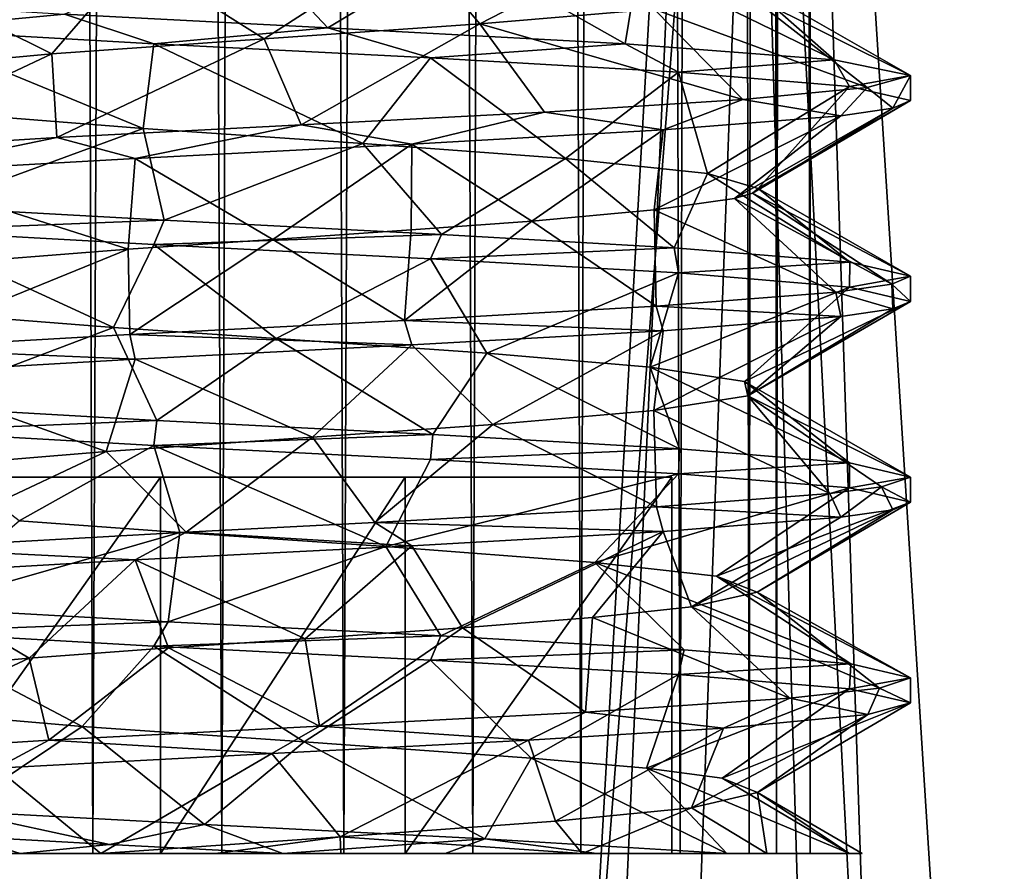
# Model space of a CAD drawing. Extents: x -6 to 103, y -22 to 150.
# Drawn here: x 62 to 66, y 26 to 29 of the extents above; entities that cross this region are included whole.
import ezdxf

# ---------------------------------------------------------------- set-up
doc = ezdxf.new("R2010")
doc.units = 0
doc.header["$MEASUREMENT"] = 0

msp = doc.modelspace()

# ---------------------------------------------------------------- linework, layer by layer
for points in [[(62.243, 148, 1.959021), (61.417301, 148, 1.380421), (61.812599, 25.999992, 1.731679)], [(61.812599, 148, -1.731679), (62.243, 26.000008, -1.959021), (61.417301, 26.000004, -1.380421)], [(62.243, 148, 1.959021), (61.812599, 25.999992, 1.731679), (62.756699, 25.999992, 2.085579)], [(61.812599, 148, -1.731679), (62.756699, 148, -2.085579), (62.243, 26.000008, -1.959021)], [(63.243301, 148, 2.086021), (62.243, 148, 1.959021), (62.756699, 25.999992, 2.085579)], [(62.756699, 148, -2.085579), (63.243301, 26.000008, -2.086021), (62.243, 26.000008, -1.959021)], [(63.243301, 148, 2.086021), (62.756699, 25.999992, 2.085579), (63.757, 25.999992, 1.958579)], [(62.756699, 148, -2.085579), (63.757, 148, -1.958579), (63.243301, 26.000008, -2.086021)], [(64.187401, 148, 1.732121), (63.243301, 148, 2.086021), (63.757, 25.999992, 1.958579)], [(63.757, 148, -1.958579), (64.187401, 26.000008, -1.732121), (63.243301, 26.000008, -2.086021)], [(64.187401, 148, 1.732121), (63.757, 25.999992, 1.958579), (64.582703, 25.999996, 1.379979)], [(63.757, 148, -1.958579), (64.582703, 148, -1.379979), (64.187401, 26.000008, -1.732121)], [(64.857903, 148, 0.979021), (64.187401, 148, 1.732121), (64.582703, 25.999996, 1.379979)], [(64.582703, 148, -1.379979), (64.857903, 26.000004, -0.979021), (64.187401, 26.000008, -1.732121)], [(64.857903, 148, 0.979021), (64.582703, 25.999996, 1.379979), (64.9664, 25.999996, 0.736779)], [(64.582703, 148, -1.379979), (64.9664, 148, -0.736779), (64.857903, 26.000004, -0.979021)], [(65.099998, 148, 0.000221), (64.857903, 148, 0.979021), (64.9664, 25.999996, 0.736779)], [(64.9664, 148, -0.736779), (65.099998, 26, -0.000221), (64.857903, 26.000004, -0.979021)], [(65.099998, 148, 0.000221), (64.9664, 25.999996, 0.736779), (65.099998, 26, -0.000221)], [(64.9664, 148, -0.736779), (65.099998, 148, 0.000221), (65.099998, 26, -0.000221)], [(58.49004, 4.51004, 7.788979), (62.314598, 0.685493, 8.974179), (60.997383, 35.000008, 8.77441)], [(59.207535, 3.791391, -7.044121), (62.799194, 0.200626, -7.997321), (61.219795, 34.999928, -7.799391)], [(63.684055, -0.684147, -8.973821), (59.729309, 3.270603, -8.384721), (60.997295, 34.999916, -8.774389)], [(63.199459, -0.199276, 7.997679), (60.102177, 2.8979, 7.457079), (61.219875, 35.000004, 7.799409)], [(63.684055, -0.684147, -8.973821), (60.997295, 34.999916, -8.774389), (65.002617, 34.999992, -8.77441)], [(62.314598, 0.685493, 8.974179), (65.002708, 35.000084, 8.774389), (60.997383, 35.000008, 8.77441)], [(61.219795, 34.999928, -7.799391), (62.799194, 0.200626, -7.997321), (64.780128, 34.999996, -7.799409)], [(64.780205, 35.000072, 7.799391), (63.199459, -0.199276, 7.997679), (61.219875, 35.000004, 7.799409)], [(62.314598, 0.685493, 8.974179), (66.269341, -3.269257, 8.385079), (65.002708, 35.000084, 8.774389)], [(62.799194, 0.200626, -7.997321), (65.896477, -2.896553, -7.456721), (64.780128, 34.999996, -7.799409)], [(66.791115, -3.790047, 7.044479), (63.199459, -0.199276, 7.997679), (64.780205, 35.000072, 7.799391)], [(67.508614, -4.50869, -7.78862), (63.684055, -0.684147, -8.973821), (65.002617, 34.999992, -8.77441)], [(64.780128, 34.999996, -7.799409), (65.896477, -2.896553, -7.456721), (67.98777, 35.000065, -6.254726)], [(67.987839, 35.00013, 6.254674), (66.791115, -3.790047, 7.044479), (64.780205, 35.000072, 7.799391)], [(67.508614, -4.50869, -7.78862), (65.002617, 34.999992, -8.77441), (68.611252, 35.000072, -7.036529)], [(66.269341, -3.269257, 8.385079), (68.611328, 35.000145, 7.036471), (65.002708, 35.000084, 8.774389)], [(62.1301, 29.344406, -2.343409), (62.829399, 29.662209, -1.887107), (63.179298, 29.290409, -2.493409)], [(63.179298, 29.290409, -2.493409), (62.829399, 29.662209, -1.887107), (63.697601, 29.602707, -1.760208)], [(63.785198, 29.305191, 1.722791), (64.515396, 29.682892, 1.987992), (63.513401, 29.626293, 2.446392)], [(64.4785, 29.364697, 1.184691), (64.515396, 29.682892, 1.987992), (63.785198, 29.305191, 1.722791)], [(62.925598, 29.245693, 1.891991), (63.513401, 29.626293, 2.446392), (62.411701, 29.569794, 2.429392)], [(63.785198, 29.305191, 1.722791), (63.513401, 29.626293, 2.446392), (62.925598, 29.245693, 1.891991)], [(63.179298, 29.290409, -2.493409), (63.697601, 29.602707, -1.760208), (64.3638, 29.226109, -2.095809)], [(64.3638, 29.226109, -2.095809), (63.697601, 29.602707, -1.760208), (64.415703, 29.543205, -1.258308)], [(62.080101, 29.186192, 1.655991), (62.411701, 29.569794, 2.429392), (61.424202, 29.513191, 1.940492)], [(62.925598, 29.245693, 1.891991), (62.411701, 29.569794, 2.429392), (62.080101, 29.186192, 1.655991)], [(64.3638, 29.226109, -2.095809), (64.415703, 29.543205, -1.258308), (65.196503, 29.162304, -1.192509)], [(65.196503, 29.162304, -1.192509), (64.415703, 29.543205, -1.258308), (64.8312, 29.4837, -0.484908)], [(62.080101, 29.186192, 1.655991), (61.424202, 29.513191, 1.940492), (61.434002, 29.126698, 1.06339)], [(65.196503, 29.162304, -1.192509), (64.8312, 29.4837, -0.484908), (65.5, 29.099998, -0.00021)], [(65.5, 29.099998, -0.00021), (64.8312, 29.4837, -0.484908), (64.852097, 29.424198, 0.391292)], [(65.328003, 29.051697, 0.90959), (64.852097, 29.424198, 0.391292), (64.4785, 29.364697, 1.184691)], [(65.5, 29.099998, -0.00021), (64.852097, 29.424198, 0.391292), (65.328003, 29.051697, 0.90959)], [(62.1301, 29.344406, -2.343409), (61.4846, 29.282909, -1.988409), (61.215, 29.401108, -1.750509)], [(62.486599, 29.226307, -2.446809), (61.4846, 29.282909, -1.988409), (62.1301, 29.344406, -2.343409)], [(63.179298, 29.290409, -2.493409), (62.486599, 29.226307, -2.446809), (62.1301, 29.344406, -2.343409)], [(64.832802, 29.004391, 1.69989), (64.4785, 29.364697, 1.184691), (63.785198, 29.305191, 1.722791)], [(65.328003, 29.051697, 0.90959), (64.4785, 29.364697, 1.184691), (64.832802, 29.004391, 1.69989)], [(63.072498, 28.903191, 2.49849), (63.785198, 29.305191, 1.722791), (62.925598, 29.245693, 1.891991)], [(64.041702, 28.953892, 2.27189), (63.785198, 29.305191, 1.722791), (63.072498, 28.903191, 2.49849)], [(64.041702, 28.953892, 2.27189), (64.832802, 29.004391, 1.69989), (63.785198, 29.305191, 1.722791)], [(62.443501, 28.888706, -1.81151), (61.4846, 29.282909, -1.988409), (62.486599, 29.226307, -2.446809)], [(61.687801, 28.948204, -1.36521), (61.4846, 29.282909, -1.988409), (62.443501, 28.888706, -1.81151)], [(63.588299, 29.169807, -2.429809), (62.486599, 29.226307, -2.446809), (63.179298, 29.290409, -2.493409)], [(64.3638, 29.226109, -2.095809), (63.588299, 29.169807, -2.429809), (63.179298, 29.290409, -2.493409)], [(62.099098, 28.852291, 2.331389), (62.925598, 29.245693, 1.891991), (62.080101, 29.186192, 1.655991)], [(63.072498, 28.903191, 2.49849), (62.925598, 29.245693, 1.891991), (62.099098, 28.852291, 2.331389)], [(62.443501, 28.888706, -1.81151), (62.486599, 29.226307, -2.446809), (63.318901, 28.829208, -1.86631)], [(63.318901, 28.829208, -1.86631), (62.486599, 29.226307, -2.446809), (63.588299, 29.169807, -2.429809)], [(64.575798, 29.113209, -1.94091), (63.588299, 29.169807, -2.429809), (64.3638, 29.226109, -2.095809)], [(65.196503, 29.162304, -1.192509), (64.575798, 29.113209, -1.94091), (64.3638, 29.226109, -2.095809)], [(62.099098, 28.852291, 2.331389), (62.080101, 29.186192, 1.655991), (61.262001, 28.801491, 1.796389)], [(61.262001, 28.801491, 1.796389), (62.080101, 29.186192, 1.655991), (61.434002, 29.126698, 1.06339)], [(63.318901, 28.829208, -1.86631), (63.588299, 29.169807, -2.429809), (64.125702, 28.769703, -1.523811)], [(64.125702, 28.769703, -1.523811), (63.588299, 29.169807, -2.429809), (64.575798, 29.113209, -1.94091)], [(65.257103, 29.056602, -1.07501), (64.575798, 29.113209, -1.94091), (65.196503, 29.162304, -1.192509)], [(65.5, 29.099998, -0.00021), (65.257103, 29.056602, -1.07501), (65.196503, 29.162304, -1.192509)], [(64.125702, 28.769703, -1.523811), (64.575798, 29.113209, -1.94091), (64.691399, 28.710102, -0.852411)], [(64.691399, 28.710102, -0.852411), (64.575798, 29.113209, -1.94091), (65.257103, 29.056602, -1.07501)], [(65.5, 29, -0.00021), (65.257103, 29.056602, -1.07501), (65.5, 29.099998, -0.00021)], [(65.429596, 28.969795, 0.58809), (65.5, 29.099998, -0.00021), (65.328003, 29.051697, 0.90959)], [(65.429596, 28.969795, 0.58809), (65.5, 29, -0.00021), (65.5, 29.099998, -0.00021)], [(64.691399, 28.710102, -0.852411), (65.257103, 29.056602, -1.07501), (64.893799, 28.650002, -0.000211)], [(64.832802, 29.004391, 1.69989), (65.223, 28.939495, 1.14339), (65.328003, 29.051697, 0.90959)], [(64.893799, 28.650002, -0.000211), (65.257103, 29.056602, -1.07501), (65.5, 29, -0.00021)], [(65.223, 28.939495, 1.14339), (65.429596, 28.969795, 0.58809), (65.328003, 29.051697, 0.90959)], [(64.041702, 28.953892, 2.27189), (64.515396, 28.882893, 1.98799), (64.832802, 29.004391, 1.69989)], [(64.515396, 28.882893, 1.98799), (65.223, 28.939495, 1.14339), (64.832802, 29.004391, 1.69989)], [(64.893799, 28.650002, -0.000211), (65.5, 29, -0.00021), (64.8713, 28.630699, 0.291789)], [(64.8713, 28.630699, 0.291789), (65.5, 29, -0.00021), (65.429596, 28.969795, 0.58809)], [(61.589001, 28.575409, -2.063011), (61.687801, 28.948204, -1.36521), (62.443501, 28.888706, -1.81151)], [(63.072498, 28.903191, 2.49849), (63.513401, 28.826294, 2.446389), (64.041702, 28.953892, 2.27189)], [(63.513401, 28.826294, 2.446389), (64.515396, 28.882893, 1.98799), (64.041702, 28.953892, 2.27189)], [(64.8713, 28.630699, 0.291789), (65.429596, 28.969795, 0.58809), (64.798798, 28.609596, 0.592689)], [(64.798798, 28.609596, 0.592689), (65.429596, 28.969795, 0.58809), (65.223, 28.939495, 1.14339)], [(64.798798, 28.609596, 0.592689), (65.223, 28.939495, 1.14339), (64.4786, 28.564095, 1.179188)], [(64.4786, 28.564095, 1.179188), (65.223, 28.939495, 1.14339), (64.515396, 28.882893, 1.98799)], [(61.589001, 28.575409, -2.063011), (62.443501, 28.888706, -1.81151), (62.5271, 28.523907, -2.455512)], [(62.411701, 28.769791, 2.429389), (63.072498, 28.903191, 2.49849), (62.099098, 28.852291, 2.331389)], [(62.411701, 28.769791, 2.429389), (63.513401, 28.826294, 2.446389), (63.072498, 28.903191, 2.49849)], [(62.5271, 28.523907, -2.455512), (62.443501, 28.888706, -1.81151), (63.318901, 28.829208, -1.86631)], [(63.992298, 28.519894, 1.611988), (64.515396, 28.882893, 1.98799), (63.513401, 28.826294, 2.446389)], [(64.4786, 28.564095, 1.179188), (64.515396, 28.882893, 1.98799), (63.992298, 28.519894, 1.611988)], [(61.424202, 28.713192, 1.940489), (62.099098, 28.852291, 2.331389), (61.262001, 28.801491, 1.796389)], [(61.424202, 28.713192, 1.940489), (62.411701, 28.769791, 2.429389), (62.099098, 28.852291, 2.331389)], [(63.631199, 28.466808, -2.418612), (62.5271, 28.523907, -2.455512), (63.318901, 28.829208, -1.86631)], [(63.631199, 28.466808, -2.418612), (63.318901, 28.829208, -1.86631), (64.125702, 28.769703, -1.523811)], [(62.9603, 28.446892, 1.891088), (63.513401, 28.826294, 2.446389), (62.411701, 28.769791, 2.429389)], [(63.5116, 28.484394, 1.820988), (63.513401, 28.826294, 2.446389), (62.9603, 28.446892, 1.891088)], [(63.5116, 28.484394, 1.820988), (63.992298, 28.519894, 1.611988), (63.513401, 28.826294, 2.446389)], [(62.384201, 28.407391, 1.789788), (62.411701, 28.769791, 2.429389), (61.424202, 28.713192, 1.940489)], [(62.9603, 28.446892, 1.891088), (62.411701, 28.769791, 2.429389), (62.384201, 28.407391, 1.789788)], [(64.559196, 28.413609, -1.954612), (63.631199, 28.466808, -2.418612), (64.125702, 28.769703, -1.523811)], [(64.559196, 28.413609, -1.954612), (64.125702, 28.769703, -1.523811), (64.691399, 28.710102, -0.852411)], [(61.842701, 28.365997, 1.495888), (62.384201, 28.407391, 1.789788), (61.424202, 28.713192, 1.940489)], [(65.257896, 28.356003, -1.072812), (64.559196, 28.413609, -1.954612), (64.691399, 28.710102, -0.852411)], [(65.257896, 28.356003, -1.072812), (64.691399, 28.710102, -0.852411), (64.893799, 28.650002, -0.000211)], [(65.5, 28.299999, -0.000212), (64.893799, 28.650002, -0.000211), (64.8713, 28.630699, 0.291789)], [(65.5, 28.299999, -0.000212), (65.257896, 28.356003, -1.072812), (64.893799, 28.650002, -0.000211)], [(65.2024, 28.236694, 1.181987), (64.798798, 28.609596, 0.592689), (64.4786, 28.564095, 1.179188)], [(65.425102, 28.268097, 0.609487), (64.8713, 28.630699, 0.291789), (64.798798, 28.609596, 0.592689)], [(65.425102, 28.268097, 0.609487), (64.798798, 28.609596, 0.592689), (65.2024, 28.236694, 1.181987)], [(65.5, 28.299999, -0.000212), (64.8713, 28.630699, 0.291789), (65.425102, 28.268097, 0.609487)], [(62.5271, 28.523907, -2.455512), (61.4846, 28.482906, -1.988412), (61.589001, 28.575409, -2.063011)], [(64.486298, 28.180492, 2.010487), (64.4786, 28.564095, 1.179188), (63.992298, 28.519894, 1.611988)], [(65.2024, 28.236694, 1.181987), (64.4786, 28.564095, 1.179188), (64.486298, 28.180492, 2.010487)], [(62.486599, 28.426308, -2.446812), (61.4846, 28.482906, -1.988412), (62.5271, 28.523907, -2.455512)], [(63.631199, 28.466808, -2.418612), (62.486599, 28.426308, -2.446812), (62.5271, 28.523907, -2.455512)], [(63.4842, 28.124393, 2.451987), (63.992298, 28.519894, 1.611988), (63.5116, 28.484394, 1.820988)], [(64.486298, 28.180492, 2.010487), (63.992298, 28.519894, 1.611988), (63.4842, 28.124393, 2.451987)], [(61.866901, 28.131905, -1.517813), (61.4846, 28.482906, -1.988412), (62.325699, 28.096409, -1.768513)], [(62.325699, 28.096409, -1.768513), (61.4846, 28.482906, -1.988412), (62.486599, 28.426308, -2.446812)], [(63.4842, 28.124393, 2.451987), (63.5116, 28.484394, 1.820988), (62.9603, 28.446892, 1.891088)], [(62.390598, 28.068192, 2.423787), (62.9603, 28.446892, 1.891088), (62.384201, 28.407391, 1.789788)], [(63.4842, 28.124393, 2.451987), (62.9603, 28.446892, 1.891088), (62.390598, 28.068192, 2.423787)], [(63.588299, 28.369808, -2.429812), (62.486599, 28.426308, -2.446812), (63.631199, 28.466808, -2.418612)], [(64.559196, 28.413609, -1.954612), (63.588299, 28.369808, -2.429812), (63.631199, 28.466808, -2.418612)], [(62.390598, 28.068192, 2.423787), (62.384201, 28.407391, 1.789788), (61.4123, 28.011993, 1.931486)], [(61.4123, 28.011993, 1.931486), (62.384201, 28.407391, 1.789788), (61.842701, 28.365997, 1.495888)], [(62.325699, 28.096409, -1.768513), (62.486599, 28.426308, -2.446812), (62.9729, 28.052006, -1.893013)], [(62.9729, 28.052006, -1.893013), (62.486599, 28.426308, -2.446812), (63.588299, 28.369808, -2.429812)], [(64.575798, 28.31321, -1.940912), (63.588299, 28.369808, -2.429812), (64.559196, 28.413609, -1.954612)], [(65.257896, 28.356003, -1.072812), (64.575798, 28.31321, -1.940912), (64.559196, 28.413609, -1.954612)], [(62.9729, 28.052006, -1.893013), (63.588299, 28.369808, -2.429812), (63.813, 27.994209, -1.710114)], [(63.813, 27.994209, -1.710114), (63.588299, 28.369808, -2.429812), (64.575798, 28.31321, -1.940912)], [(65.257103, 28.256603, -1.075013), (64.575798, 28.31321, -1.940912), (65.257896, 28.356003, -1.072812)], [(65.5, 28.299999, -0.000212), (65.257103, 28.256603, -1.075013), (65.257896, 28.356003, -1.072812)], [(63.813, 27.994209, -1.710114), (64.575798, 28.31321, -1.940912), (64.462799, 27.937702, -1.203014)], [(64.462799, 27.937702, -1.203014), (64.575798, 28.31321, -1.940912), (65.257103, 28.256603, -1.075013)], [(65.5, 28.200001, -0.000213), (65.257103, 28.256603, -1.075013), (65.5, 28.299999, -0.000212)], [(65.425102, 28.268097, 0.609487), (65.5, 28.200001, -0.000213), (65.5, 28.299999, -0.000212)], [(64.462799, 27.937702, -1.203014), (65.257103, 28.256603, -1.075013), (64.839096, 27.881302, -0.449514)], [(64.839096, 27.881302, -0.449514), (65.257103, 28.256603, -1.075013), (65.5, 28.200001, -0.000213)], [(65.2024, 28.236694, 1.181987), (65.429596, 28.169796, 0.588087), (65.425102, 28.268097, 0.609487)], [(65.429596, 28.169796, 0.588087), (65.5, 28.200001, -0.000213), (65.425102, 28.268097, 0.609487)], [(64.486298, 28.180492, 2.010487), (65.223, 28.139496, 1.143387), (65.2024, 28.236694, 1.181987)], [(65.223, 28.139496, 1.143387), (65.429596, 28.169796, 0.588087), (65.2024, 28.236694, 1.181987)], [(63.4842, 28.124393, 2.451987), (64.515396, 28.082893, 1.987987), (64.486298, 28.180492, 2.010487)], [(64.515396, 28.082893, 1.987987), (65.223, 28.139496, 1.143387), (64.486298, 28.180492, 2.010487)], [(64.839096, 27.881302, -0.449514), (65.5, 28.200001, -0.000213), (64.852501, 27.823399, 0.393086)], [(64.852501, 27.823399, 0.393086), (65.5, 28.200001, -0.000213), (65.429596, 28.169796, 0.588087)], [(64.852501, 27.823399, 0.393086), (65.429596, 28.169796, 0.588087), (65.223, 28.139496, 1.143387)], [(61.496799, 27.781906, -1.996814), (61.866901, 28.131905, -1.517813), (62.325699, 28.096409, -1.768513)], [(62.390598, 28.068192, 2.423787), (63.513401, 28.026291, 2.446387), (63.4842, 28.124393, 2.451987)], [(63.513401, 28.026291, 2.446387), (64.515396, 28.082893, 1.987987), (63.4842, 28.124393, 2.451987)], [(64.477898, 27.764996, 1.184686), (65.223, 28.139496, 1.143387), (64.515396, 28.082893, 1.987987)], [(64.852501, 27.823399, 0.393086), (65.223, 28.139496, 1.143387), (64.477898, 27.764996, 1.184686)], [(61.496799, 27.781906, -1.996814), (62.325699, 28.096409, -1.768513), (62.497799, 27.725506, -2.448714)], [(62.497799, 27.725506, -2.448714), (62.325699, 28.096409, -1.768513), (62.9729, 28.052006, -1.893013)], [(63.836201, 27.709293, 1.699885), (64.515396, 28.082893, 1.987987), (63.513401, 28.026291, 2.446387)], [(64.477898, 27.764996, 1.184686), (64.515396, 28.082893, 1.987987), (63.836201, 27.709293, 1.699885)], [(61.4123, 28.011993, 1.931486), (62.411701, 27.969791, 2.429386), (62.390598, 28.068192, 2.423787)], [(62.411701, 27.969791, 2.429386), (63.513401, 28.026291, 2.446387), (62.390598, 28.068192, 2.423787)], [(62.497799, 27.725506, -2.448714), (62.9729, 28.052006, -1.893013), (63.596901, 27.669109, -2.427815)], [(63.596901, 27.669109, -2.427815), (62.9729, 28.052006, -1.893013), (63.813, 27.994209, -1.710114)], [(61.424202, 27.913193, 1.940486), (62.411701, 27.969791, 2.429386), (61.4123, 28.011993, 1.931486)], [(63.118599, 27.658394, 1.889585), (63.513401, 28.026291, 2.446387), (62.411701, 27.969791, 2.429386)], [(63.836201, 27.709293, 1.699885), (63.513401, 28.026291, 2.446387), (63.118599, 27.658394, 1.889585)], [(62.296001, 27.602192, 1.757385), (62.411701, 27.969791, 2.429386), (61.424202, 27.913193, 1.940486)], [(63.118599, 27.658394, 1.889585), (62.411701, 27.969791, 2.429386), (62.296001, 27.602192, 1.757385)], [(63.596901, 27.669109, -2.427815), (63.813, 27.994209, -1.710114), (64.579697, 27.612709, -1.936415)], [(64.579697, 27.612709, -1.936415), (63.813, 27.994209, -1.710114), (64.462799, 27.937702, -1.203014)], [(65.257599, 27.556305, -1.072515), (64.462799, 27.937702, -1.203014), (64.839096, 27.881302, -0.449514)], [(64.579697, 27.612709, -1.936415), (64.462799, 27.937702, -1.203014), (65.257599, 27.556305, -1.072515)], [(62.296001, 27.602192, 1.757385), (61.424202, 27.913193, 1.940486), (61.5597, 27.540096, 1.229785)], [(65.5, 27.5, -0.000215), (64.839096, 27.881302, -0.449514), (64.852501, 27.823399, 0.393086)], [(65.257599, 27.556305, -1.072515), (64.839096, 27.881302, -0.449514), (65.5, 27.5, -0.000215)], [(65.178497, 27.434395, 1.225484), (64.852501, 27.823399, 0.393086), (64.477898, 27.764996, 1.184686)], [(65.384903, 27.460697, 0.748484), (64.852501, 27.823399, 0.393086), (65.178497, 27.434395, 1.225484)], [(65.5, 27.5, -0.000215), (64.852501, 27.823399, 0.393086), (65.384903, 27.460697, 0.748484)], [(62.497799, 27.725506, -2.448714), (61.4846, 27.682907, -1.988415), (61.496799, 27.781906, -1.996814)], [(64.488297, 27.380791, 2.008184), (64.477898, 27.764996, 1.184686), (63.836201, 27.709293, 1.699885)], [(65.178497, 27.434395, 1.225484), (64.477898, 27.764996, 1.184686), (64.488297, 27.380791, 2.008184)], [(62.486599, 27.626308, -2.446815), (61.4846, 27.682907, -1.988415), (62.497799, 27.725506, -2.448714)], [(63.596901, 27.669109, -2.427815), (62.486599, 27.626308, -2.446815), (62.497799, 27.725506, -2.448714)], [(63.366299, 27.318394, 2.473484), (63.836201, 27.709293, 1.699885), (63.118599, 27.658394, 1.889585)], [(64.488297, 27.380791, 2.008184), (63.836201, 27.709293, 1.699885), (63.366299, 27.318394, 2.473484)], [(61.949299, 27.325203, -1.575616), (61.4846, 27.682907, -1.988415), (62.486599, 27.626308, -2.446815)], [(62.615002, 27.279892, 2.469184), (63.118599, 27.658394, 1.889585), (62.296001, 27.602192, 1.757385)], [(63.588299, 27.569809, -2.429815), (62.486599, 27.626308, -2.446815), (63.596901, 27.669109, -2.427815)], [(63.366299, 27.318394, 2.473484), (63.118599, 27.658394, 1.889585), (62.615002, 27.279892, 2.469184)], [(64.579697, 27.612709, -1.936415), (63.588299, 27.569809, -2.429815), (63.596901, 27.669109, -2.427815)], [(62.59, 27.278908, -1.849616), (61.949299, 27.325203, -1.575616), (62.486599, 27.626308, -2.446815)], [(63.410599, 27.223106, -1.849516), (62.486599, 27.626308, -2.446815), (63.588299, 27.569809, -2.429815)], [(62.59, 27.278908, -1.849616), (62.486599, 27.626308, -2.446815), (63.410599, 27.223106, -1.849516)], [(64.575798, 27.513206, -1.940915), (63.588299, 27.569809, -2.429815), (64.579697, 27.612709, -1.936415)], [(65.257599, 27.556305, -1.072515), (64.575798, 27.513206, -1.940915), (64.579697, 27.612709, -1.936415)], [(61.477501, 27.216393, 1.982484), (62.296001, 27.602192, 1.757385), (61.5597, 27.540096, 1.229785)], [(62.615002, 27.279892, 2.469184), (62.296001, 27.602192, 1.757385), (61.477501, 27.216393, 1.982484)], [(63.410599, 27.223106, -1.849516), (63.588299, 27.569809, -2.429815), (64.575798, 27.513206, -1.940915)], [(65.257103, 27.456604, -1.075016), (64.575798, 27.513206, -1.940915), (65.257599, 27.556305, -1.072515)], [(65.5, 27.5, -0.000215), (65.257103, 27.456604, -1.075016), (65.257599, 27.556305, -1.072515)], [(62.512501, 27.5, 0.487285), (61.450001, 27.5, 0.487285), (61.450001, 27.5, -0.487715)], [(62.512501, 27.5, 0.487285), (61.450001, 27.5, -0.487715), (62.512501, 27.5, -0.487715)], [(61.450001, 26, 0.487279), (62.512501, 27.5, 0.487285), (62.512501, 26, 0.487279)], [(61.450001, 27.5, 0.487285), (62.512501, 27.5, 0.487285), (61.450001, 26, 0.487279)], [(62.512501, 26, -0.487721), (62.512501, 27.5, -0.487715), (61.450001, 26, -0.487721)], [(61.450001, 26, -0.487721), (62.512501, 27.5, -0.487715), (61.450001, 27.5, -0.487715)], [(63.487499, 27.5, -0.487715), (62.512501, 27.5, -0.487715), (62.512501, 27.500004, -1.550215)], [(63.487499, 27.5, -0.487715), (62.512501, 27.500004, -1.550215), (63.487499, 27.500004, -1.550215)], [(62.512501, 27.5, -0.487715), (62.512501, 26, -0.487721), (62.512501, 27.500004, -1.550215)], [(62.512501, 27.500004, -1.550215), (62.512501, 26, -0.487721), (62.512501, 26.000004, -1.550221)], [(63.487499, 26.000004, -1.550221), (63.487499, 27.500004, -1.550215), (62.512501, 26.000004, -1.550221)], [(62.512501, 26.000004, -1.550221), (63.487499, 27.500004, -1.550215), (62.512501, 27.500004, -1.550215)], [(63.487499, 27.5, 0.487285), (62.512501, 27.5, 0.487285), (62.512501, 27.5, -0.487715)], [(63.487499, 27.5, 0.487285), (62.512501, 27.5, -0.487715), (63.487499, 27.5, -0.487715)], [(63.487499, 27.499996, 1.549785), (62.512501, 27.499996, 1.549785), (62.512501, 27.5, 0.487285)], [(63.487499, 27.499996, 1.549785), (62.512501, 27.5, 0.487285), (63.487499, 27.5, 0.487285)], [(62.512501, 27.499996, 1.549785), (62.512501, 25.999996, 1.549779), (62.512501, 27.5, 0.487285)], [(62.512501, 27.5, 0.487285), (62.512501, 25.999996, 1.549779), (62.512501, 26, 0.487279)], [(62.512501, 25.999996, 1.549779), (63.487499, 27.499996, 1.549785), (63.487499, 25.999996, 1.549779)], [(62.512501, 27.499996, 1.549785), (63.487499, 27.499996, 1.549785), (62.512501, 25.999996, 1.549779)], [(64.241997, 27.159004, -1.429717), (63.410599, 27.223106, -1.849516), (64.575798, 27.513206, -1.940915)], [(63.487499, 26.000004, -1.550221), (63.487499, 26, -0.487721), (63.487499, 27.500004, -1.550215)], [(63.487499, 27.500004, -1.550215), (63.487499, 26, -0.487721), (63.487499, 27.5, -0.487715)], [(64.550003, 27.5, 0.487285), (63.487499, 27.5, -0.487715), (64.550003, 27.5, -0.487715)], [(64.550003, 27.5, 0.487285), (63.487499, 27.5, 0.487285), (63.487499, 27.5, -0.487715)], [(64.550003, 26, -0.487721), (64.550003, 27.5, -0.487715), (63.487499, 26, -0.487721)], [(63.487499, 26, -0.487721), (64.550003, 27.5, -0.487715), (63.487499, 27.5, -0.487715)], [(63.487499, 26, 0.487279), (64.550003, 27.5, 0.487285), (64.550003, 26, 0.487279)], [(63.487499, 27.5, 0.487285), (64.550003, 27.5, 0.487285), (63.487499, 26, 0.487279)], [(63.487499, 26, 0.487279), (63.487499, 25.999996, 1.549779), (63.487499, 27.5, 0.487285)], [(63.487499, 27.5, 0.487285), (63.487499, 25.999996, 1.549779), (63.487499, 27.499996, 1.549785)], [(64.241997, 27.159004, -1.429717), (64.575798, 27.513206, -1.940915), (65.257103, 27.456604, -1.075016)], [(64.550003, 26, -0.487721), (64.550003, 26, 0.487279), (64.550003, 27.5, -0.487715)], [(64.550003, 27.5, -0.487715), (64.550003, 26, 0.487279), (64.550003, 27.5, 0.487285)], [(65.5, 27.400002, -0.000216), (65.257103, 27.456604, -1.075016), (65.5, 27.5, -0.000215)], [(65.384903, 27.460697, 0.748484), (65.5, 27.400002, -0.000216), (65.5, 27.5, -0.000215)], [(64.727699, 27.104404, -0.774317), (64.241997, 27.159004, -1.429717), (65.257103, 27.456604, -1.075016)], [(64.727699, 27.104404, -0.774317), (65.257103, 27.456604, -1.075016), (65.5, 27.400002, -0.000216)], [(65.223, 27.339497, 1.143384), (65.384903, 27.460697, 0.748484), (65.178497, 27.434395, 1.225484)], [(65.223, 27.339497, 1.143384), (65.429596, 27.369797, 0.588084), (65.384903, 27.460697, 0.748484)], [(65.429596, 27.369797, 0.588084), (65.5, 27.400002, -0.000216), (65.384903, 27.460697, 0.748484)], [(64.488297, 27.380791, 2.008184), (65.223, 27.339497, 1.143384), (65.178497, 27.434395, 1.225484)], [(63.366299, 27.318394, 2.473484), (64.515396, 27.282894, 1.987984), (64.488297, 27.380791, 2.008184)], [(64.515396, 27.282894, 1.987984), (65.223, 27.339497, 1.143384), (64.488297, 27.380791, 2.008184)], [(64.889603, 27.041698, 0.125483), (64.727699, 27.104404, -0.774317), (65.5, 27.400002, -0.000216)], [(64.889603, 27.041698, 0.125483), (65.5, 27.400002, -0.000216), (65.429596, 27.369797, 0.588084)], [(64.628304, 26.982395, 0.966483), (65.223, 27.339497, 1.143384), (64.515396, 27.282894, 1.987984)], [(64.628304, 26.982395, 0.966483), (65.429596, 27.369797, 0.588084), (65.223, 27.339497, 1.143384)], [(64.889603, 27.041698, 0.125483), (65.429596, 27.369797, 0.588084), (64.628304, 26.982395, 0.966483)], [(61.542, 26.978706, -2.031517), (61.949299, 27.325203, -1.575616), (62.59, 27.278908, -1.849616)], [(62.615002, 27.279892, 2.469184), (63.513401, 27.226292, 2.446383), (63.366299, 27.318394, 2.473484)], [(63.513401, 27.226292, 2.446383), (64.515396, 27.282894, 1.987984), (63.366299, 27.318394, 2.473484)], [(61.477501, 27.216393, 1.982484), (62.411701, 27.169792, 2.429384), (62.615002, 27.279892, 2.469184)], [(62.543098, 26.922909, -2.457517), (61.542, 26.978706, -2.031517), (62.59, 27.278908, -1.849616)], [(62.411701, 27.169792, 2.429384), (63.513401, 27.226292, 2.446383), (62.615002, 27.279892, 2.469184)], [(62.543098, 26.922909, -2.457517), (62.59, 27.278908, -1.849616), (63.410599, 27.223106, -1.849516)], [(63.715401, 26.899593, 1.751582), (64.515396, 27.282894, 1.987984), (63.513401, 27.226292, 2.446383)], [(64.233704, 26.940598, 1.436683), (64.515396, 27.282894, 1.987984), (63.715401, 26.899593, 1.751582)], [(64.233704, 26.940598, 1.436683), (64.628304, 26.982395, 0.966483), (64.515396, 27.282894, 1.987984)], [(63.088402, 26.855991, 1.891282), (63.513401, 27.226292, 2.446383), (62.411701, 27.169792, 2.429384)], [(63.629799, 26.867107, -2.418818), (62.543098, 26.922909, -2.457517), (63.410599, 27.223106, -1.849516)], [(63.715401, 26.899593, 1.751582), (63.513401, 27.226292, 2.446383), (63.088402, 26.855991, 1.891282)], [(63.629799, 26.867107, -2.418818), (63.410599, 27.223106, -1.849516), (64.241997, 27.159004, -1.429717)], [(61.424202, 27.113194, 1.940483), (62.411701, 27.169792, 2.429384), (61.477501, 27.216393, 1.982484)], [(61.990002, 26.778393, 1.600882), (62.411701, 27.169792, 2.429384), (61.424202, 27.113194, 1.940483)], [(62.544498, 26.818993, 1.836182), (62.411701, 27.169792, 2.429384), (61.990002, 26.778393, 1.600882)], [(63.088402, 26.855991, 1.891282), (62.411701, 27.169792, 2.429384), (62.544498, 26.818993, 1.836182)], [(64.598503, 26.811306, -1.922818), (63.629799, 26.867107, -2.418818), (64.241997, 27.159004, -1.429717)], [(65.262497, 26.755505, -1.061418), (64.241997, 27.159004, -1.429717), (64.727699, 27.104404, -0.774317)], [(64.598503, 26.811306, -1.922818), (64.241997, 27.159004, -1.429717), (65.262497, 26.755505, -1.061418)], [(61.990002, 26.778393, 1.600882), (61.424202, 27.113194, 1.940483), (61.504799, 26.733997, 1.159782)], [(65.5, 26.700001, -0.000218), (64.727699, 27.104404, -0.774317), (64.889603, 27.041698, 0.125483)], [(65.262497, 26.755505, -1.061418), (64.727699, 27.104404, -0.774317), (65.5, 26.700001, -0.000218)], [(65.3769, 26.659397, 0.773782), (64.889603, 27.041698, 0.125483), (64.628304, 26.982395, 0.966483)], [(65.5, 26.700001, -0.000218), (64.889603, 27.041698, 0.125483), (65.3769, 26.659397, 0.773782)], [(62.543098, 26.922909, -2.457517), (61.4846, 26.882908, -1.988418), (61.542, 26.978706, -2.031517)], [(65.019501, 26.619595, 1.473481), (64.628304, 26.982395, 0.966483), (64.233704, 26.940598, 1.436683)], [(65.3769, 26.659397, 0.773782), (64.628304, 26.982395, 0.966483), (65.019501, 26.619595, 1.473481)], [(62.486599, 26.826309, -2.446818), (61.4846, 26.882908, -1.988418), (62.543098, 26.922909, -2.457517)], [(63.629799, 26.867107, -2.418818), (62.486599, 26.826309, -2.446818), (62.543098, 26.922909, -2.457517)], [(64.2061, 26.563793, 2.189381), (64.233704, 26.940598, 1.436683), (63.715401, 26.899593, 1.751582)], [(65.019501, 26.619595, 1.473481), (64.233704, 26.940598, 1.436683), (64.2061, 26.563793, 2.189381)], [(61.505699, 26.565903, -1.162519), (61.4846, 26.882908, -1.988418), (62.200901, 26.505608, -1.715519)], [(62.200901, 26.505608, -1.715519), (61.4846, 26.882908, -1.988418), (62.486599, 26.826309, -2.446818)], [(63.588299, 26.769806, -2.429818), (62.486599, 26.826309, -2.446818), (63.629799, 26.867107, -2.418818)], [(63.145699, 26.506794, 2.495081), (63.715401, 26.899593, 1.751582), (63.088402, 26.855991, 1.891282)], [(64.2061, 26.563793, 2.189381), (63.715401, 26.899593, 1.751582), (63.145699, 26.506794, 2.495081)], [(64.598503, 26.811306, -1.922818), (63.588299, 26.769806, -2.429818), (63.629799, 26.867107, -2.418818)], [(63.145699, 26.506794, 2.495081), (63.088402, 26.855991, 1.891282), (62.544498, 26.818993, 1.836182)], [(62.067402, 26.451191, 2.319381), (62.544498, 26.818993, 1.836182), (61.990002, 26.778393, 1.600882)], [(63.145699, 26.506794, 2.495081), (62.544498, 26.818993, 1.836182), (62.067402, 26.451191, 2.319381)], [(62.200901, 26.505608, -1.715519), (62.486599, 26.826309, -2.446818), (63.084301, 26.444508, -1.891519)], [(63.084301, 26.444508, -1.891519), (62.486599, 26.826309, -2.446818), (63.588299, 26.769806, -2.429818)], [(64.575798, 26.713207, -1.940918), (63.588299, 26.769806, -2.429818), (64.598503, 26.811306, -1.922818)], [(65.262497, 26.755505, -1.061418), (64.575798, 26.713207, -1.940918), (64.598503, 26.811306, -1.922818)], [(62.067402, 26.451191, 2.319381), (61.990002, 26.778393, 1.600882), (61.169102, 26.394993, 1.701781)], [(61.169102, 26.394993, 1.701781), (61.990002, 26.778393, 1.600882), (61.504799, 26.733997, 1.159782)], [(63.084301, 26.444508, -1.891519), (63.588299, 26.769806, -2.429818), (63.988701, 26.380508, -1.616019)], [(63.988701, 26.380508, -1.616019), (63.588299, 26.769806, -2.429818), (64.575798, 26.713207, -1.940918)], [(65.257103, 26.656605, -1.075018), (64.575798, 26.713207, -1.940918), (65.262497, 26.755505, -1.061418)], [(65.5, 26.700001, -0.000218), (65.257103, 26.656605, -1.075018), (65.262497, 26.755505, -1.061418)], [(63.988701, 26.380508, -1.616019), (64.575798, 26.713207, -1.940918), (64.4478, 26.339806, -1.22062)], [(64.4478, 26.339806, -1.22062), (64.575798, 26.713207, -1.940918), (65.257103, 26.656605, -1.075018)], [(65.5, 26.599998, -0.000219), (65.257103, 26.656605, -1.075018), (65.5, 26.700001, -0.000218)], [(65.3769, 26.659397, 0.773782), (65.5, 26.599998, -0.000219), (65.5, 26.700001, -0.000218)], [(64.4478, 26.339806, -1.22062), (65.257103, 26.656605, -1.075018), (64.750397, 26.300304, -0.72202)], [(64.750397, 26.300304, -0.72202), (65.257103, 26.656605, -1.075018), (65.5, 26.599998, -0.000219)], [(65.019501, 26.619595, 1.473481), (65.330597, 26.553696, 0.902981), (65.3769, 26.659397, 0.773782)], [(65.330597, 26.553696, 0.902981), (65.5, 26.599998, -0.000219), (65.3769, 26.659397, 0.773782)], [(64.2061, 26.563793, 2.189381), (64.755798, 26.499794, 1.778881), (65.019501, 26.619595, 1.473481)], [(64.890297, 26.243198, 0.10878), (64.750397, 26.300304, -0.72202), (65.5, 26.599998, -0.000219)], [(64.755798, 26.499794, 1.778881), (65.330597, 26.553696, 0.902981), (65.019501, 26.619595, 1.473481)], [(64.890297, 26.243198, 0.10878), (65.5, 26.599998, -0.000219), (65.330597, 26.553696, 0.902981)], [(61.6959, 26.169308, -2.13272), (61.505699, 26.565903, -1.162519), (62.200901, 26.505608, -1.715519)], [(63.145699, 26.506794, 2.495081), (63.9785, 26.451794, 2.299881), (64.2061, 26.563793, 2.189381)], [(63.9785, 26.451794, 2.299881), (64.755798, 26.499794, 1.778881), (64.2061, 26.563793, 2.189381)], [(64.628304, 26.181896, 0.96718), (65.330597, 26.553696, 0.902981), (64.755798, 26.499794, 1.778881)], [(64.890297, 26.243198, 0.10878), (65.330597, 26.553696, 0.902981), (64.628304, 26.181896, 0.96718)], [(61.6959, 26.169308, -2.13272), (62.200901, 26.505608, -1.715519), (62.687599, 26.115807, -2.48082)], [(62.067402, 26.451191, 2.319381), (62.955898, 26.398392, 2.498881), (63.145699, 26.506794, 2.495081)], [(62.687599, 26.115807, -2.48082), (62.200901, 26.505608, -1.715519), (63.084301, 26.444508, -1.891519)], [(62.955898, 26.398392, 2.498881), (63.9785, 26.451794, 2.299881), (63.145699, 26.506794, 2.495081)], [(64.085297, 26.128498, 1.55098), (64.755798, 26.499794, 1.778881), (63.9785, 26.451794, 2.299881)], [(64.628304, 26.181896, 0.96718), (64.755798, 26.499794, 1.778881), (64.085297, 26.128498, 1.55098)], [(61.169102, 26.394993, 1.701781), (61.858902, 26.340492, 2.22538), (62.067402, 26.451191, 2.319381)], [(61.858902, 26.340492, 2.22538), (62.955898, 26.398392, 2.498881), (62.067402, 26.451191, 2.319381)], [(62.687599, 26.115807, -2.48082), (63.084301, 26.444508, -1.891519), (63.8046, 26.057808, -2.366821)], [(63.2286, 26.066494, 1.881379), (63.9785, 26.451794, 2.299881), (62.955898, 26.398392, 2.498881)], [(63.8046, 26.057808, -2.366821), (63.084301, 26.444508, -1.891519), (63.988701, 26.380508, -1.616019)], [(64.085297, 26.128498, 1.55098), (63.9785, 26.451794, 2.299881), (63.2286, 26.066494, 1.881379)], [(62.275299, 25.999992, 1.749379), (62.955898, 26.398392, 2.498881), (61.858902, 26.340492, 2.22538)], [(63.2286, 26.066494, 1.881379), (62.955898, 26.398392, 2.498881), (62.275299, 25.999992, 1.749379)], [(63.8046, 26.057808, -2.366821), (63.988701, 26.380508, -1.616019), (64.767799, 26.000008, -1.768021)], [(64.767799, 26.000008, -1.768021), (63.988701, 26.380508, -1.616019), (64.4478, 26.339806, -1.22062)], [(62.275299, 25.999992, 1.749379), (61.858902, 26.340492, 2.22538), (61.485901, 25.999996, 1.301579)], [(64.767799, 26.000008, -1.768021), (64.4478, 26.339806, -1.22062), (65.257202, 26.000004, -0.829221)], [(65.257202, 26.000004, -0.829221), (64.4478, 26.339806, -1.22062), (64.750397, 26.300304, -0.72202)], [(65.257202, 26.000004, -0.829221), (64.750397, 26.300304, -0.72202), (64.890297, 26.243198, 0.10878)], [(64.927902, 25.999996, 1.086879), (64.890297, 26.243198, 0.10878), (64.628304, 26.181896, 0.96718)], [(65.307198, 26, 0.152379), (64.890297, 26.243198, 0.10878), (64.927902, 25.999996, 1.086879)], [(65.307198, 26, 0.152379), (65.257202, 26.000004, -0.829221), (64.890297, 26.243198, 0.10878)], [(62.309299, 26.035908, -2.403221), (61.737301, 26.06741, -2.155421), (61.6959, 26.169308, -2.13272)], [(62.687599, 26.115807, -2.48082), (62.309299, 26.035908, -2.403221), (61.6959, 26.169308, -2.13272)], [(64.192299, 25.999992, 1.743979), (64.628304, 26.181896, 0.96718), (64.085297, 26.128498, 1.55098)], [(64.927902, 25.999996, 1.086879), (64.628304, 26.181896, 0.96718), (64.192299, 25.999992, 1.743979)], [(64.192299, 25.999992, 1.743979), (64.085297, 26.128498, 1.55098), (63.2286, 26.066494, 1.881379)], [(63, 26.000008, -2.500221), (62.309299, 26.035908, -2.403221), (62.687599, 26.115807, -2.48082)], [(63.8046, 26.057808, -2.366821), (63, 26.000008, -2.500221), (62.687599, 26.115807, -2.48082)], [(61.953899, 26.000008, -2.160321), (61.1959, 26.000004, -1.428821), (61.737301, 26.06741, -2.155421)], [(61.953899, 26.000008, -2.160321), (61.737301, 26.06741, -2.155421), (62.309299, 26.035908, -2.403221)], [(62.731201, 25.999992, 1.931179), (63.2286, 26.066494, 1.881379), (62.275299, 25.999992, 1.749379)], [(63.230801, 25.999992, 1.992079), (63.2286, 26.066494, 1.881379), (62.731201, 25.999992, 1.931179)], [(63.646999, 26.000008, -2.415021), (63, 26.000008, -2.500221), (63.8046, 26.057808, -2.366821)], [(63.230801, 25.999992, 1.992079), (64.192299, 25.999992, 1.743979), (63.2286, 26.066494, 1.881379)], [(64.25, 26.000008, -2.165321), (63.646999, 26.000008, -2.415021), (63.8046, 26.057808, -2.366821)], [(64.767799, 26.000008, -1.768021), (64.25, 26.000008, -2.165321), (63.8046, 26.057808, -2.366821)], [(63, 26.000008, -2.500221), (61.953899, 26.000008, -2.160321), (62.309299, 26.035908, -2.403221)], [(62.512501, 26.000004, -1.550221), (61.1959, 26.000004, -1.428821), (61.953899, 26.000008, -2.160321)], [(61.450001, 26, -0.487721), (61.1959, 26.000004, -1.428821), (62.512501, 26.000004, -1.550221)], [(62.512501, 26, -0.487721), (61.450001, 26, -0.487721), (62.512501, 26.000004, -1.550221)], [(62.512501, 26, 0.487279), (61.485901, 25.999996, 1.301579), (61.450001, 26, 0.487279)], [(62.512501, 25.999996, 1.549779), (61.485901, 25.999996, 1.301579), (62.512501, 26, 0.487279)], [(62.512501, 25.999996, 1.549779), (62.275299, 25.999992, 1.749379), (61.485901, 25.999996, 1.301579)], [(62.512501, 26.000004, -1.550221), (61.953899, 26.000008, -2.160321), (63, 26.000008, -2.500221)], [(62.731201, 25.999992, 1.931179), (62.275299, 25.999992, 1.749379), (62.512501, 25.999996, 1.549779)], [(63.487499, 26.000004, -1.550221), (62.512501, 26.000004, -1.550221), (63, 26.000008, -2.500221)], [(63.487499, 25.999996, 1.549779), (62.731201, 25.999992, 1.931179), (62.512501, 25.999996, 1.549779)], [(63.230801, 25.999992, 1.992079), (62.731201, 25.999992, 1.931179), (63.487499, 25.999996, 1.549779)], [(63.487499, 26.000004, -1.550221), (63, 26.000008, -2.500221), (63.646999, 26.000008, -2.415021)], [(64.192299, 25.999992, 1.743979), (63.230801, 25.999992, 1.992079), (63.487499, 25.999996, 1.549779)], [(64.25, 26.000008, -2.165321), (63.487499, 26.000004, -1.550221), (63.646999, 26.000008, -2.415021)], [(64.767799, 26.000008, -1.768021), (63.487499, 26.000004, -1.550221), (64.25, 26.000008, -2.165321)], [(64.550003, 26, -0.487721), (63.487499, 26.000004, -1.550221), (64.767799, 26.000008, -1.768021)], [(64.550003, 26, -0.487721), (63.487499, 26, -0.487721), (63.487499, 26.000004, -1.550221)], [(64.192299, 25.999992, 1.743979), (63.487499, 25.999996, 1.549779), (63.487499, 26, 0.487279)], [(64.192299, 25.999992, 1.743979), (63.487499, 26, 0.487279), (64.550003, 26, 0.487279)], [(64.927902, 25.999996, 1.086879), (64.192299, 25.999992, 1.743979), (64.550003, 26, 0.487279)], [(65.257202, 26.000004, -0.829221), (64.550003, 26, -0.487721), (64.767799, 26.000008, -1.768021)], [(65.307198, 26, 0.152379), (64.550003, 26, -0.487721), (65.257202, 26.000004, -0.829221)], [(65.307198, 26, 0.152379), (64.550003, 26, 0.487279), (64.550003, 26, -0.487721)], [(64.927902, 25.999996, 1.086879), (64.550003, 26, 0.487279), (65.307198, 26, 0.152379)]]:
    msp.add_3dface(points)

doc.saveas('drawing.dxf')
